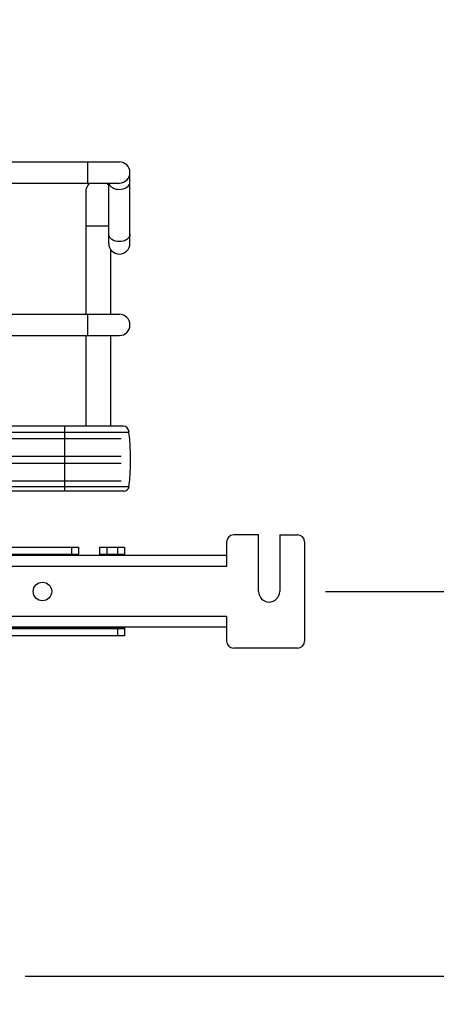
# Model space of a CAD drawing. Units: inches. Extents: x 0 to 17, y 0 to 11.
# Drawn here: x 3.9 to 4.3, y 1.9 to 3 of the extents above; entities that cross this region are included whole.
import ezdxf
from ezdxf.enums import TextEntityAlignment as Align

# ---------------------------------------------------------------- set-up
doc = ezdxf.new("R2010")
doc.units = ezdxf.units.IN
doc.header["$LTSCALE"] = 0.935
doc.header["$MEASUREMENT"] = 0
doc.layers.get('0').update_dxf_attribs({"linetype": 'CONTINUOUS'})
doc.styles.get("Standard").update_dxf_attribs({"font": 'bluprnt.ttf'})
doc.dimstyles.new('DIMSTYLE_1', dxfattribs={"dimtxt": 0.125, "dimasz": 0.1875, "dimexe": 0.125, "dimexo": 0.0625, "dimgap": 0.0625, "dimtad": 0, "dimtih": 1, "dimtoh": 1, "dimlfac": 10, "dimzin": 4, "dimdsep": 46, "dimtxsty": 'Standard', "dimblk": 'CLOSED', "dimblk1": 'CLOSED', "dimblk2": 'CLOSED', "dimcen": 0.09, "dimadec": 3, "dimazin": 1, "dimtfac": 1, "dimtdec": 3, "dimtofl": 0, "dimtmove": 0, "dimatfit": 3, "dimldrblk": 'CLOSED', "dimfxl": 0, "dimtolj": 1, "dimtzin": 4, "dimarcsym": 0})
doc.dimstyles.new('DIMSTYLE_2', dxfattribs={"dimtxt": 0.125, "dimasz": 0.1875, "dimexe": 0.125, "dimexo": 0.0625, "dimgap": 0.0625, "dimtad": 0, "dimtih": 1, "dimtoh": 1, "dimlfac": 10, "dimzin": 4, "dimdsep": 46, "dimtxsty": 'Standard', "dimblk": 'CLOSED', "dimblk1": 'CLOSED', "dimblk2": 'CLOSED', "dimcen": 0.09, "dimadec": 3, "dimazin": 1, "dimtfac": 1, "dimtdec": 3, "dimtofl": 0, "dimtmove": 0, "dimatfit": 3, "dimldrblk": 'CLOSED', "dimfxl": 0, "dimtolj": 1, "dimtzin": 4, "dimarcsym": 0})

# ---------------------------------------------------------------- blocks, each defined once
blk = doc.blocks.new('_CLOSED')
at = {"color": 0, "linetype": 'ByBlock'}
for p, q in [((0, 0), (-1, 0.1667)), ((-1, 0.1667), (-1, -0.1667)), ((-1, -0.1667), (0, 0)), ((-1, 0), (0, 0))]:
    blk.add_line(p, q, dxfattribs=at)
blk = doc.blocks.new('*D5')
at = {"color": 7, "linetype": 'Continuous'}
for p, q in [((4.716, 2.3444), (4.716, 2.7194)), ((4.2207, 2.3444), (4.841, 2.3444)), ((3.8869, 1.9171), (4.841, 1.9171)), ((4.716, 1.9171), (4.716, 1.5421))]:
    blk.add_line(p, q, dxfattribs=at)
at = {"color": 7, "linetype": 'Continuous', "xscale": 0.1875, "yscale": 0.1875, "zscale": 0.1875}
for p, rotation in [((4.716, 2.3444), 270), ((4.716, 1.9171), 90)]:
    blk.add_blockref('_CLOSED', p, dxfattribs=dict(at, rotation=rotation))
at = {"color": 7, "linetype": 'Continuous'}
for s, p, p2 in [('4.27', (4.366, 2.1708), (4.766, 2.1708)), ('[', (4.366, 1.9833), (4.466, 1.9833)), (']', (4.966, 1.9833), (5.066, 1.9833)), ('108,6', (4.466, 1.9833), (4.966, 1.9833))]:
    blk.add_text(s, height=0.125, dxfattribs=at).set_placement(p, p2, align=Align.FIT)
blk = doc.blocks.new('*D6')
at = {"color": 7, "linetype": 'Continuous'}
for p, q in [((4.2207, 9.0657), (5.9253, 9.0657)), ((5.8003, 9.0657), (5.8003, 5.8301)), ((5.8003, 2.3444), (5.8003, 5.3926)), ((4.2207, 2.3444), (5.9253, 2.3444))]:
    blk.add_line(p, q, dxfattribs=at)
at = {"color": 7, "linetype": 'Continuous', "xscale": 0.1875, "yscale": 0.1875, "zscale": 0.1875}
for p, rotation in [((5.8003, 9.0657), 90), ((5.8003, 2.3444), 270)]:
    blk.add_blockref('_CLOSED', p, dxfattribs=dict(at, rotation=rotation))
at = {"color": 7, "linetype": 'Continuous'}
for s, p, p2 in [('67.21', (5.4003, 5.6426), (5.9003, 5.6426)), ('[', (5.4003, 5.4551), (5.5003, 5.4551)), (']', (6.1003, 5.4551), (6.2003, 5.4551)), ('1707,2', (5.5003, 5.4551), (6.1003, 5.4551))]:
    blk.add_text(s, height=0.125, dxfattribs=at).set_placement(p, p2, align=Align.FIT)

msp = doc.modelspace()

# ---------------------------------------------------------------- linework, layer by layer
at = {"color": 7, "linetype": 'Continuous'}
for p, q in [((3.7021, 2.8216), (3.9917, 2.8216)), ((3.9562, 2.8216), (3.9562, 2.798)), ((4.0035, 2.731), (4.0035, 2.8098)), ((3.7021, 2.798), (3.9917, 2.798)), ((3.9799, 2.731), (3.9799, 2.798)), ((3.9543, 2.7881), (3.9543, 2.6523)), ((3.9543, 2.7507), (3.9799, 2.7507)), ((3.9818, 2.7245), (3.9818, 2.6523)), ((3.7021, 2.6523), (3.9917, 2.6523)), ((3.9562, 2.6523), (3.9562, 2.6287)), ((3.7021, 2.6287), (3.9917, 2.6287)), ((3.9543, 2.6287), (3.9543, 2.5282)), ((3.9818, 2.6287), (3.9818, 2.5282)), ((3.9958, 2.5282), (3.7126, 2.5282)), ((3.9307, 2.5282), (3.9307, 2.4557)), ((3.7126, 2.5215), (4.0024, 2.5215)), ((4.0024, 2.521), (3.7126, 2.521)), ((4.0024, 2.521), (4.0024, 2.5215)), ((3.7126, 2.5145), (3.9937, 2.5145)), ((3.7126, 2.4948), (3.9937, 2.4948)), ((3.7126, 2.4869), (3.9937, 2.4869)), ((3.7126, 2.4673), (3.9937, 2.4673)), ((3.9966, 2.4557), (3.71, 2.4557)), ((4.0024, 2.4608), (3.7126, 2.4608)), ((4.1464, 2.4074), (4.1188, 2.4074)), ((4.1464, 2.3444), (4.1464, 2.4074)), ((4.17, 2.4074), (4.1897, 2.4074)), ((4.17, 2.4074), (4.17, 2.3444)), ((4.111, 2.3724), (4.111, 2.3995)), ((4.1976, 2.3995), (4.1976, 2.2893)), ((3.2614, 2.3936), (3.9464, 2.3936)), ((3.2614, 2.3858), (3.9464, 2.3858)), ((3.9464, 2.3854), (3.2614, 2.3854)), ((3.9385, 2.3936), (3.9385, 2.3858)), ((3.9464, 2.3936), (3.9464, 2.3858)), ((3.9464, 2.3842), (3.9464, 2.3854)), ((3.97, 2.3936), (3.9976, 2.3936)), ((3.97, 2.3842), (3.97, 2.3936)), ((3.97, 2.3858), (3.9976, 2.3858)), ((3.9976, 2.3854), (3.97, 2.3854)), ((3.9779, 2.3936), (3.9779, 2.3858)), ((3.9897, 2.3936), (3.9897, 2.3858)), ((3.9976, 2.3936), (3.9976, 2.3858)), ((3.9976, 2.3854), (3.9976, 2.3842)), ((4.111, 2.3842), (3.7842, 2.3842)), ((3.7842, 2.3724), (4.111, 2.3724)), ((4.111, 2.3165), (3.7842, 2.3165)), ((4.111, 2.2893), (4.111, 2.3165)), ((3.9976, 2.3035), (3.2102, 2.3035)), ((3.2102, 2.3031), (3.9976, 2.3031)), ((4.111, 2.3047), (3.7842, 2.3047)), ((3.9897, 2.3031), (3.9897, 2.2952)), ((3.9976, 2.3047), (3.9976, 2.2952)), ((3.9976, 2.2952), (3.2102, 2.2952)), ((4.1897, 2.2814), (4.1188, 2.2814))]:
    msp.add_line(p, q, dxfattribs=at)
msp.add_circle((3.9062, 2.3444), 0.0103, dxfattribs=at)
for centre, radius, start, end in [((3.9917, 2.8098), 0.0118, 270, 90), ((3.9681, 2.7881), 0.0138, 134.3536, 180), ((3.9681, 2.7881), 0.0138, 30.9347, 45.6605), ((3.9917, 2.731), 0.0118, 180, 360), ((3.9917, 2.6405), 0.0118, 270, 90), ((3.9958, 2.5215), 0.00669, 0, 90), ((3.7562, 2.4909), 0.248, 353.0254, 6.9746), ((3.9966, 2.4616), 0.00591, 270, 351.5662), ((4.1188, 2.3995), 0.00787, 90, 180), ((4.1897, 2.3995), 0.00787, 0, 90), ((4.1582, 2.3444), 0.0118, 180, 360), ((4.1188, 2.2893), 0.00787, 180, 270), ((4.1897, 2.2893), 0.00787, 270, 360)]:
    msp.add_arc(centre, radius, start, end, dxfattribs=at)
for points, knots in [([(3.98, 2.798), (3.9806, 2.7959), (3.9842, 2.792), (3.9891, 2.791), (3.9917, 2.791)], [0, 0, 0, 0, 0.448713, 1, 1, 1, 1]), ([(3.9917, 2.791), (3.9946, 2.791), (4, 2.7922), (4.0035, 2.7971), (4.0035, 2.7994)], [0, 0, 0, 0, 0.559806, 1, 1, 1, 1]), ([(3.9917, 2.7331), (3.9888, 2.7331), (3.9834, 2.7342), (3.9799, 2.7391), (3.9799, 2.7414)], [0, 0, 0, 0, 0.559806, 1, 1, 1, 1]), ([(4.0035, 2.7414), (4.0035, 2.7391), (4, 2.7342), (3.9946, 2.7331), (3.9917, 2.7331)], [0, 0, 0, 0, 0.440113, 1, 1, 1, 1])]:
    msp.add_open_spline(points, degree=3, knots=knots, dxfattribs=at)

# ---------------------------------------------------------------- dimensions: what is measured, and where the dimension line sits
for base, p1, angle, dimstyle, picture, middle in [((5.8003, 2.3444), (4.1582, 9.0657), 270, 'DIMSTYLE_1', '*D6', (5.8003, 5.6113)), ((4.716, 2.3444), (3.8244, 1.9171), 90, 'DIMSTYLE_2', '*D5', (4.716, 2.1395))]:
    dim = msp.add_linear_dim(base=base, p1=p1, p2=(4.1582, 2.3444), angle=angle, text='<>\\P[]', dimstyle=dimstyle, dxfattribs=at)
    dim.commit()
    dim.dimension.update_dxf_attribs({"geometry": picture, "text_midpoint": middle, "dimtype": 160})

doc.saveas('drawing.dxf')
